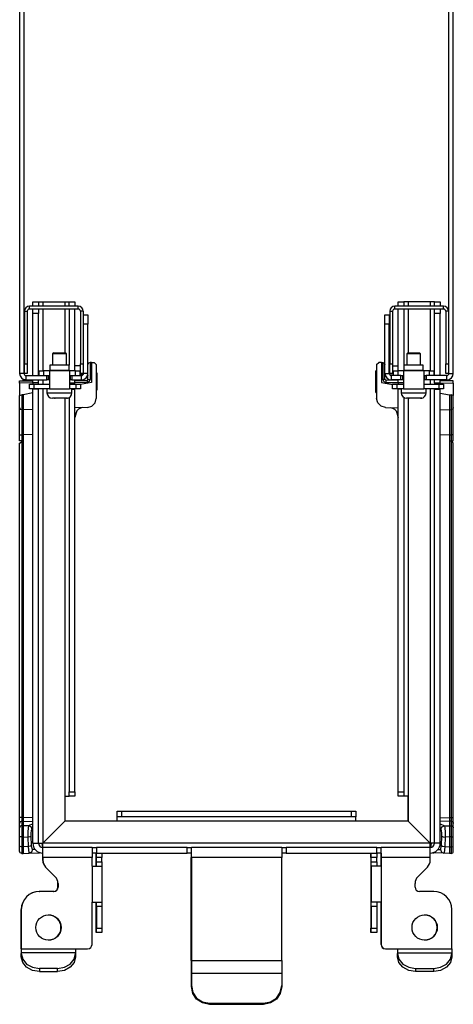
# Model space of a CAD drawing. Extents: x 9 to 73, y 6 to 131.
# Drawn here: x 9 to 15, y 104 to 117 of the extents above; entities that cross this region are included whole.
import ezdxf

# ---------------------------------------------------------------- set-up
doc = ezdxf.new("R2010")
doc.units = 0
doc.header["$MEASUREMENT"] = 0
doc.layers.add('PACKAGE1', color=7, linetype='CONTINUOUS')

msp = doc.modelspace()

# ---------------------------------------------------------------- linework, layer by layer
at = {"layer": 'PACKAGE1', "color": 95, "linetype": 'CONTINUOUS'}
for p, q in [((9.227, 122.546), (9.227, 112.526)), ((9.287, 122.546), (9.287, 112.526)), ((15.167, 112.526), (15.167, 122.546)), ((15.227, 112.526), (15.227, 122.546)), ((9.408, 113.516), (9.409, 113.516)), ((9.408, 113.456), (9.408, 113.516)), ((9.409, 113.516), (9.488, 113.516)), ((9.409, 113.516), (9.409, 113.516)), ((9.409, 113.498), (9.409, 113.516)), ((9.488, 113.516), (9.488, 113.498)), ((9.488, 113.516), (9.506, 113.516)), ((9.506, 113.516), (9.548, 113.516)), ((9.548, 113.516), (9.548, 113.456)), ((9.548, 113.516), (9.852, 113.516)), ((9.852, 113.516), (9.852, 113.456)), ((9.852, 113.516), (9.894, 113.516)), ((9.894, 113.516), (9.912, 113.516)), ((9.912, 113.498), (9.912, 113.516)), ((9.912, 113.516), (9.99, 113.516)), ((9.99, 113.516), (9.99, 113.498)), ((14.464, 113.456), (14.464, 113.516)), ((14.465, 113.516), (14.464, 113.516)), ((14.465, 113.516), (14.544, 113.516)), ((14.465, 113.498), (14.465, 113.516)), ((14.465, 113.516), (14.465, 113.516)), ((14.544, 113.516), (14.544, 113.498)), ((14.562, 113.516), (14.544, 113.516)), ((14.604, 113.516), (14.562, 113.516)), ((14.908, 113.516), (14.604, 113.516)), ((14.604, 113.516), (14.604, 113.456)), ((14.908, 113.516), (14.908, 113.456)), ((14.95, 113.516), (14.908, 113.516)), ((14.968, 113.516), (14.95, 113.516)), ((14.968, 113.498), (14.968, 113.516)), ((14.968, 113.516), (15.046, 113.516)), ((15.046, 113.516), (15.046, 113.498)), ((9.292, 113.386), (9.332, 113.386)), ((9.292, 113.386), (9.292, 112.656)), ((9.332, 113.386), (9.332, 112.656)), ((9.362, 113.416), (9.362, 113.456)), ((10.037, 113.456), (9.362, 113.456)), ((10.037, 113.416), (9.362, 113.416)), ((9.408, 112.496), (9.408, 113.416)), ((9.409, 113.456), (9.409, 113.498)), ((9.409, 113.398), (9.409, 113.416)), ((9.409, 113.356), (9.409, 113.398)), ((9.488, 113.498), (9.488, 113.456)), ((9.488, 113.416), (9.488, 113.398)), ((9.488, 113.398), (9.488, 113.356)), ((9.548, 113.416), (9.548, 112.56)), ((9.852, 113.416), (9.852, 112.812)), ((9.912, 113.456), (9.912, 113.498)), ((9.912, 113.416), (9.912, 112.64)), ((9.99, 113.498), (9.99, 113.456)), ((9.99, 112.56), (9.99, 113.416)), ((10.037, 113.416), (10.037, 113.456)), ((10.107, 113.386), (10.067, 113.386)), ((10.067, 113.386), (10.067, 112.656)), ((10.107, 113.386), (10.107, 112.656)), ((14.347, 113.386), (14.387, 113.386)), ((14.347, 113.386), (14.347, 112.656)), ((14.387, 113.386), (14.387, 112.656)), ((14.417, 113.416), (14.417, 113.456)), ((15.092, 113.456), (14.417, 113.456)), ((15.092, 113.416), (14.417, 113.416)), ((14.464, 112.631), (14.464, 113.416)), ((14.465, 113.456), (14.465, 113.498)), ((14.465, 112.56), (14.465, 113.416)), ((14.544, 113.498), (14.544, 113.456)), ((14.544, 113.416), (14.544, 112.64)), ((14.604, 113.416), (14.604, 112.812)), ((14.908, 113.416), (14.908, 112.56)), ((14.968, 113.456), (14.968, 113.498)), ((14.968, 113.398), (14.968, 113.416)), ((14.968, 113.356), (14.968, 113.398)), ((15.046, 113.498), (15.046, 113.456)), ((15.046, 113.416), (15.046, 113.398)), ((15.046, 113.398), (15.046, 113.356)), ((15.092, 113.416), (15.092, 113.456)), ((15.162, 113.386), (15.122, 113.386)), ((15.122, 113.386), (15.122, 112.656)), ((15.162, 113.386), (15.162, 112.656)), ((9.488, 113.356), (9.409, 113.356)), ((9.409, 112.496), (9.409, 113.356)), ((9.488, 112.496), (9.488, 113.356)), ((10.112, 113.336), (10.172, 113.336)), ((10.112, 113.318), (10.112, 113.336)), ((10.112, 113.271), (10.112, 113.318)), ((10.112, 113.206), (10.112, 113.271)), ((10.172, 113.336), (10.172, 113.318)), ((10.172, 113.318), (10.172, 113.271)), ((10.172, 113.271), (10.172, 113.206)), ((14.282, 113.318), (14.282, 113.336)), ((14.282, 113.336), (14.342, 113.336)), ((14.282, 113.271), (14.282, 113.318)), ((14.282, 113.206), (14.282, 113.271)), ((14.342, 113.336), (14.342, 113.318)), ((14.342, 113.318), (14.342, 113.271)), ((14.342, 113.271), (14.342, 113.206)), ((15.046, 113.356), (14.968, 113.356)), ((14.968, 112.496), (14.968, 113.356)), ((15.046, 112.496), (15.046, 113.356)), ((10.172, 113.206), (10.112, 113.206)), ((10.112, 112.526), (10.112, 113.206)), ((10.172, 112.526), (10.172, 113.206)), ((14.282, 112.526), (14.282, 113.206)), ((14.342, 113.206), (14.282, 113.206)), ((14.342, 112.526), (14.342, 113.206)), ((9.292, 112.591), (9.292, 112.656)), ((9.292, 112.656), (9.332, 112.656)), ((9.292, 112.543), (9.292, 112.591)), ((9.332, 112.656), (9.332, 112.591)), ((9.332, 112.591), (9.332, 112.543)), ((9.498, 112.56), (9.516, 112.56)), ((9.498, 112.496), (9.498, 112.56)), ((9.516, 112.56), (9.558, 112.56)), ((9.638, 112.56), (9.558, 112.56)), ((9.558, 112.56), (9.558, 112.496)), ((9.638, 112.56), (9.638, 112.543)), ((9.918, 112.56), (9.638, 112.56)), ((9.644, 112.64), (9.644, 112.57)), ((9.662, 112.64), (9.644, 112.64)), ((9.644, 112.57), (9.662, 112.57)), ((9.711, 112.64), (9.662, 112.64)), ((9.662, 112.57), (9.711, 112.57)), ((9.778, 112.64), (9.711, 112.64)), ((9.711, 112.57), (9.778, 112.57)), ((9.845, 112.64), (9.778, 112.64)), ((9.778, 112.57), (9.845, 112.57)), ((9.894, 112.64), (9.845, 112.64)), ((9.845, 112.57), (9.894, 112.57)), ((9.912, 112.64), (9.894, 112.64)), ((9.894, 112.57), (9.912, 112.57)), ((9.912, 112.57), (9.912, 112.64)), ((9.998, 112.56), (9.918, 112.56)), ((9.918, 112.56), (9.918, 112.543)), ((10.067, 112.632), (9.99, 112.631)), ((9.998, 112.56), (10.04, 112.56)), ((9.998, 112.496), (9.998, 112.56)), ((10.04, 112.56), (10.058, 112.56)), ((10.058, 112.56), (10.058, 112.496)), ((10.067, 112.591), (10.067, 112.656)), ((10.067, 112.656), (10.107, 112.656)), ((10.067, 112.543), (10.067, 112.591)), ((10.107, 112.656), (10.107, 112.591)), ((10.112, 112.632), (10.107, 112.632)), ((10.107, 112.591), (10.107, 112.543)), ((10.181, 112.669), (10.172, 112.648)), ((10.172, 112.44), (10.172, 112.648)), ((10.202, 112.678), (10.181, 112.669)), ((10.222, 112.678), (10.202, 112.678)), ((10.202, 112.678), (10.202, 112.44)), ((10.222, 112.678), (10.222, 112.401)), ((10.222, 112.678), (10.259, 112.677)), ((10.287, 112.647), (10.259, 112.677)), ((10.287, 112.647), (10.287, 112.179)), ((14.347, 112.591), (14.347, 112.656)), ((14.347, 112.656), (14.387, 112.656)), ((14.347, 112.543), (14.347, 112.591)), ((14.387, 112.656), (14.387, 112.591)), ((14.387, 112.591), (14.387, 112.543)), ((14.398, 112.496), (14.398, 112.56)), ((14.398, 112.56), (14.416, 112.56)), ((14.416, 112.56), (14.458, 112.56)), ((14.538, 112.56), (14.458, 112.56)), ((14.458, 112.56), (14.458, 112.496)), ((14.818, 112.56), (14.538, 112.56)), ((14.538, 112.56), (14.538, 112.543)), ((14.562, 112.64), (14.544, 112.64)), ((14.544, 112.64), (14.544, 112.57)), ((14.544, 112.57), (14.562, 112.57)), ((14.611, 112.64), (14.562, 112.64)), ((14.562, 112.57), (14.611, 112.57)), ((14.678, 112.64), (14.611, 112.64)), ((14.611, 112.57), (14.678, 112.57)), ((14.745, 112.64), (14.678, 112.64)), ((14.678, 112.57), (14.745, 112.57)), ((14.794, 112.64), (14.745, 112.64)), ((14.745, 112.57), (14.794, 112.57)), ((14.812, 112.64), (14.794, 112.64)), ((14.794, 112.57), (14.812, 112.57)), ((14.812, 112.57), (14.812, 112.64)), ((14.898, 112.56), (14.818, 112.56)), ((14.818, 112.56), (14.818, 112.543)), ((14.898, 112.56), (14.94, 112.56)), ((14.898, 112.496), (14.898, 112.56)), ((14.94, 112.56), (14.958, 112.56)), ((14.958, 112.56), (14.958, 112.496)), ((15.122, 112.591), (15.122, 112.656)), ((15.122, 112.656), (15.162, 112.656)), ((15.122, 112.543), (15.122, 112.591)), ((15.162, 112.656), (15.162, 112.591)), ((15.162, 112.591), (15.162, 112.543)), ((9.287, 112.526), (9.227, 112.526)), ((9.227, 112.422), (9.409, 112.423)), ((9.227, 112.413), (9.227, 112.422)), ((9.275, 112.422), (9.277, 112.436)), ((9.317, 112.436), (9.277, 112.436)), ((9.292, 112.526), (9.292, 112.543)), ((9.332, 112.526), (9.292, 112.526)), ((9.317, 112.436), (9.317, 112.496)), ((9.317, 112.496), (9.601, 112.496)), ((9.317, 112.436), (9.601, 112.436)), ((9.332, 112.543), (9.332, 112.526)), ((9.409, 112.396), (9.409, 112.436)), ((9.488, 112.396), (9.488, 112.436)), ((9.548, 112.436), (9.548, 112.376)), ((9.601, 112.496), (9.616, 112.496)), ((9.601, 112.436), (9.601, 112.496)), ((9.616, 112.436), (9.601, 112.436)), ((9.616, 112.496), (9.621, 112.496)), ((9.621, 112.436), (9.616, 112.436)), ((9.621, 112.496), (9.621, 112.436)), ((9.621, 112.496), (9.626, 112.496)), ((9.626, 112.436), (9.621, 112.436)), ((9.626, 112.496), (9.638, 112.496)), ((9.638, 112.436), (9.626, 112.436)), ((9.638, 112.543), (9.638, 112.498)), ((9.638, 112.498), (9.638, 112.436)), ((9.638, 112.436), (9.638, 112.374)), ((9.918, 112.543), (9.918, 112.498)), ((9.918, 112.498), (9.918, 112.436)), ((9.918, 112.496), (9.928, 112.496)), ((9.928, 112.436), (9.918, 112.436)), ((9.918, 112.436), (9.918, 112.374)), ((9.928, 112.496), (9.931, 112.496)), ((9.931, 112.436), (9.928, 112.436)), ((9.931, 112.496), (9.937, 112.496)), ((9.931, 112.436), (9.931, 112.496)), ((9.937, 112.436), (9.931, 112.436)), ((9.937, 112.496), (9.951, 112.496)), ((9.951, 112.436), (9.937, 112.436)), ((9.951, 112.496), (10.082, 112.496)), ((9.951, 112.496), (9.951, 112.436)), ((9.951, 112.436), (10.082, 112.436)), ((9.99, 112.396), (9.99, 112.436)), ((9.99, 112.428), (10.163, 112.43)), ((10.105, 112.506), (10.058, 112.506)), ((10.067, 112.526), (10.067, 112.543)), ((10.107, 112.526), (10.067, 112.526)), ((10.082, 112.436), (10.082, 112.496)), ((10.107, 112.543), (10.107, 112.526)), ((10.172, 112.526), (10.112, 112.526)), ((10.163, 112.43), (10.162, 112.421)), ((10.162, 112.421), (10.162, 112.4)), ((10.163, 112.43), (10.172, 112.44)), ((10.169, 112.503), (10.172, 112.495)), ((10.172, 112.44), (10.181, 112.44)), ((10.181, 112.44), (10.202, 112.44)), ((10.202, 112.44), (10.19, 112.412)), ((10.297, 112.533), (10.287, 112.533)), ((10.297, 112.533), (10.297, 112.362)), ((14.282, 112.526), (14.342, 112.526)), ((14.347, 112.526), (14.347, 112.543)), ((14.387, 112.526), (14.347, 112.526)), ((14.372, 112.436), (14.372, 112.496)), ((14.503, 112.496), (14.372, 112.496)), ((14.503, 112.436), (14.372, 112.436)), ((14.387, 112.543), (14.387, 112.526)), ((14.465, 112.396), (14.465, 112.436)), ((14.503, 112.496), (14.518, 112.496)), ((14.503, 112.436), (14.503, 112.496)), ((14.518, 112.436), (14.503, 112.436)), ((14.518, 112.496), (14.523, 112.496)), ((14.523, 112.436), (14.518, 112.436)), ((14.523, 112.496), (14.523, 112.436)), ((14.523, 112.496), (14.528, 112.496)), ((14.528, 112.436), (14.523, 112.436)), ((14.528, 112.496), (14.538, 112.496)), ((14.538, 112.436), (14.528, 112.436)), ((14.538, 112.543), (14.538, 112.498)), ((14.538, 112.498), (14.538, 112.436)), ((14.538, 112.436), (14.538, 112.374)), ((14.818, 112.543), (14.818, 112.498)), ((14.818, 112.498), (14.818, 112.436)), ((14.818, 112.496), (14.829, 112.496)), ((14.829, 112.436), (14.818, 112.436)), ((14.818, 112.436), (14.818, 112.374)), ((14.829, 112.496), (14.833, 112.496)), ((14.833, 112.436), (14.829, 112.436)), ((14.833, 112.436), (14.833, 112.496)), ((14.833, 112.496), (14.839, 112.496)), ((14.839, 112.436), (14.833, 112.436)), ((14.839, 112.496), (14.853, 112.496)), ((14.853, 112.436), (14.839, 112.436)), ((14.853, 112.496), (14.853, 112.436)), ((15.137, 112.496), (14.853, 112.496)), ((15.137, 112.436), (14.853, 112.436)), ((14.908, 112.436), (14.908, 112.376)), ((14.968, 112.396), (14.968, 112.436)), ((15.046, 112.396), (15.046, 112.436)), ((15.122, 112.526), (15.122, 112.543)), ((15.162, 112.526), (15.122, 112.526)), ((15.137, 112.436), (15.137, 112.496)), ((15.162, 112.543), (15.162, 112.526)), ((15.167, 112.526), (15.227, 112.526)), ((9.227, 112.392), (9.227, 112.413)), ((9.409, 112.393), (9.227, 112.392)), ((9.227, 112.392), (9.227, 112.222)), ((9.363, 112.312), (9.363, 112.376)), ((9.363, 112.376), (9.381, 112.376)), ((9.381, 112.312), (9.363, 112.312)), ((9.381, 112.376), (9.423, 112.376)), ((9.423, 112.312), (9.381, 112.312)), ((9.409, 112.396), (9.409, 112.376)), ((9.488, 112.396), (9.409, 112.396)), ((9.409, 112.312), (9.409, 112.306)), ((9.488, 112.306), (9.409, 112.306)), ((9.409, 106.026), (9.409, 112.306)), ((9.423, 112.376), (9.423, 112.312)), ((9.423, 112.376), (9.638, 112.376)), ((9.638, 112.312), (9.423, 112.312)), ((9.488, 112.376), (9.488, 112.396)), ((9.488, 112.306), (9.488, 112.312)), ((9.488, 106.026), (9.488, 112.306)), ((9.548, 112.312), (9.548, 106.026)), ((9.638, 112.374), (9.638, 112.328)), ((9.638, 112.328), (9.638, 112.312)), ((9.638, 112.312), (9.918, 112.312)), ((9.918, 112.396), (9.99, 112.396)), ((9.918, 112.376), (10.008, 112.376)), ((9.918, 112.374), (9.918, 112.328)), ((9.918, 112.328), (9.918, 112.312)), ((10.008, 112.312), (9.918, 112.312)), ((9.951, 112.306), (9.99, 112.306)), ((10.162, 112.4), (9.99, 112.398)), ((9.99, 112.376), (9.99, 112.396)), ((9.99, 112.306), (9.99, 112.312)), ((9.99, 106.736), (9.99, 112.306)), ((10.008, 112.376), (10.05, 112.376)), ((10.008, 112.312), (10.008, 112.376)), ((10.05, 112.312), (10.008, 112.312)), ((10.05, 112.376), (10.068, 112.376)), ((10.068, 112.312), (10.05, 112.312)), ((10.222, 112.401), (10.068, 112.374)), ((10.068, 112.376), (10.068, 112.312)), ((10.19, 112.412), (10.162, 112.4)), ((10.297, 112.362), (10.287, 112.362)), ((10.297, 112.294), (10.287, 112.294)), ((10.297, 112.362), (10.297, 112.294)), ((14.388, 112.312), (14.388, 112.376)), ((14.388, 112.376), (14.406, 112.376)), ((14.406, 112.312), (14.388, 112.312)), ((14.406, 112.376), (14.448, 112.376)), ((14.448, 112.312), (14.406, 112.312)), ((14.448, 112.376), (14.538, 112.376)), ((14.448, 112.376), (14.448, 112.312)), ((14.538, 112.312), (14.448, 112.312)), ((14.538, 112.396), (14.465, 112.396)), ((14.465, 112.396), (14.465, 112.376)), ((14.465, 112.312), (14.465, 112.306)), ((14.465, 106.736), (14.465, 112.306)), ((14.505, 112.306), (14.465, 112.306)), ((14.538, 112.374), (14.538, 112.328)), ((14.538, 112.328), (14.538, 112.312)), ((14.538, 112.312), (14.818, 112.312)), ((14.818, 112.376), (15.033, 112.376)), ((14.818, 112.374), (14.818, 112.328)), ((14.818, 112.328), (14.818, 112.312)), ((15.033, 112.312), (14.818, 112.312)), ((14.908, 112.312), (14.908, 106.026)), ((14.968, 112.396), (14.968, 112.376)), ((14.968, 112.396), (15.046, 112.396)), ((14.968, 112.312), (14.968, 112.306)), ((14.968, 106.026), (14.968, 112.306)), ((14.968, 112.306), (15.046, 112.306)), ((15.033, 112.376), (15.075, 112.376)), ((15.033, 112.312), (15.033, 112.376)), ((15.075, 112.312), (15.033, 112.312)), ((15.046, 112.376), (15.046, 112.396)), ((15.046, 112.306), (15.046, 112.312)), ((15.046, 106.026), (15.046, 112.306)), ((15.075, 112.376), (15.093, 112.376)), ((15.093, 112.312), (15.075, 112.312)), ((15.093, 112.376), (15.093, 112.312)), ((9.227, 112.222), (9.256, 112.227)), ((9.227, 112.054), (9.227, 112.222)), ((9.277, 112.231), (9.256, 112.227)), ((9.256, 112.227), (9.256, 112.024)), ((9.409, 112.255), (9.277, 112.231)), ((9.277, 112.231), (9.277, 112.023)), ((9.852, 112.182), (9.852, 106.676)), ((9.912, 112.191), (9.912, 106.736)), ((10.271, 112.118), (10.287, 112.179)), ((14.544, 112.191), (14.544, 106.736)), ((14.604, 112.182), (14.604, 106.676)), ((9.227, 112.054), (9.236, 112.033)), ((9.227, 112.045), (9.227, 112.054)), ((9.227, 111.996), (9.227, 112.045)), ((9.236, 112.033), (9.256, 112.024)), ((9.256, 112.024), (9.257, 112.024)), ((9.257, 112.024), (9.257, 112.015)), ((9.277, 112.023), (9.257, 112.024)), ((9.257, 112.015), (9.257, 111.971)), ((9.409, 112.028), (9.277, 112.023)), ((9.277, 112.023), (9.277, 112.016)), ((9.277, 112.016), (9.277, 111.995)), ((10.167, 112.055), (9.99, 112.048)), ((10.041, 112.031), (10.02, 112.007)), ((10.069, 112.046), (10.041, 112.031)), ((10.1, 112.052), (10.069, 112.046)), ((10.167, 112.055), (10.227, 112.073)), ((10.227, 112.073), (10.271, 112.118)), ((9.227, 111.912), (9.227, 111.996)), ((9.227, 111.8), (9.227, 111.912)), ((9.257, 111.971), (9.257, 111.893)), ((9.257, 111.893), (9.257, 111.79)), ((9.277, 111.995), (9.277, 111.921)), ((9.277, 111.921), (9.277, 111.811)), ((10.007, 111.978), (9.99, 111.917)), ((9.998, 111.97), (9.992, 111.964)), ((10.007, 111.978), (9.998, 111.97)), ((10.02, 112.007), (10.007, 111.978)), ((14.464, 106.676), (14.464, 111.917)), ((9.227, 111.674), (9.227, 111.8)), ((9.257, 111.79), (9.257, 111.7)), ((9.277, 111.811), (9.277, 111.745)), ((9.277, 111.745), (9.277, 111.674)), ((9.227, 111.593), (9.227, 111.674)), ((9.227, 111.674), (9.236, 111.674)), ((9.236, 111.674), (9.257, 111.674)), ((9.257, 111.7), (9.257, 111.674)), ((9.257, 111.674), (9.257, 111.592)), ((9.277, 111.674), (9.257, 111.674)), ((9.409, 111.678), (9.277, 111.674)), ((9.277, 111.674), (9.277, 106.378)), ((9.236, 111.593), (9.227, 111.593)), ((9.227, 111.558), (9.236, 111.566)), ((9.227, 106.378), (9.227, 111.558)), ((9.257, 111.592), (9.236, 111.593)), ((9.236, 111.566), (9.257, 111.583)), ((9.267, 111.592), (9.257, 111.592)), ((9.257, 111.583), (9.267, 111.592)), ((9.257, 111.583), (9.257, 106.378)), ((9.912, 106.736), (9.99, 106.736)), ((9.912, 106.693), (9.912, 106.736)), ((9.99, 106.736), (9.99, 106.693)), ((14.465, 106.693), (14.465, 106.736)), ((14.465, 106.736), (14.544, 106.736)), ((14.544, 106.736), (14.544, 106.693)), ((9.852, 106.676), (9.894, 106.676)), ((9.852, 106.676), (9.852, 106.33)), ((9.894, 106.676), (9.912, 106.676)), ((9.912, 106.676), (9.912, 106.693)), ((9.99, 106.676), (9.912, 106.676)), ((9.99, 106.693), (9.99, 106.676)), ((14.465, 106.676), (14.464, 106.676)), ((14.465, 106.676), (14.465, 106.693)), ((14.544, 106.676), (14.465, 106.676)), ((14.465, 106.676), (14.465, 106.676)), ((14.544, 106.693), (14.544, 106.676)), ((14.562, 106.676), (14.544, 106.676)), ((14.604, 106.676), (14.562, 106.676)), ((14.603, 106.33), (14.603, 106.676)), ((14.604, 106.676), (14.604, 106.33)), ((10.577, 106.468), (10.576, 106.468)), ((10.576, 106.45), (10.576, 106.468)), ((10.576, 106.399), (10.576, 106.45)), ((10.577, 106.39), (10.577, 106.468)), ((10.577, 106.468), (10.595, 106.468)), ((10.595, 106.468), (10.637, 106.468)), ((10.637, 106.468), (13.819, 106.468)), ((10.637, 106.468), (10.637, 106.39)), ((13.819, 106.39), (13.819, 106.468)), ((13.819, 106.468), (13.861, 106.468)), ((13.861, 106.468), (13.879, 106.468)), ((13.879, 106.468), (13.879, 106.39)), ((9.227, 106.351), (9.227, 106.378)), ((9.23, 106.378), (9.227, 106.378)), ((9.227, 106.328), (9.227, 106.351)), ((9.227, 106.31), (9.227, 106.328)), ((9.227, 106.305), (9.227, 106.31)), ((9.23, 106.309), (9.227, 106.298)), ((9.227, 106.298), (9.227, 106.305)), ((9.227, 106.236), (9.227, 106.298)), ((9.236, 106.378), (9.23, 106.378)), ((9.236, 106.319), (9.23, 106.309)), ((9.246, 106.378), (9.236, 106.378)), ((9.246, 106.325), (9.236, 106.319)), ((9.257, 106.378), (9.246, 106.378)), ((9.257, 106.328), (9.246, 106.325)), ((9.257, 106.378), (9.257, 106.361)), ((9.277, 106.378), (9.257, 106.378)), ((9.257, 106.361), (9.257, 106.346)), ((9.257, 106.346), (9.257, 106.335)), ((9.257, 106.335), (9.257, 106.329)), ((9.257, 106.329), (9.257, 106.328)), ((9.257, 106.328), (9.257, 106.266)), ((9.257, 106.328), (9.277, 106.328)), ((9.277, 106.378), (9.277, 106.36)), ((9.409, 106.373), (9.277, 106.378)), ((9.277, 106.36), (9.277, 106.344)), ((9.277, 106.344), (9.277, 106.333)), ((9.277, 106.333), (9.277, 106.328)), ((9.277, 106.328), (9.277, 106.266)), ((9.277, 106.328), (9.409, 106.324)), ((9.409, 106.291), (9.351, 106.264)), ((9.548, 106.026), (9.852, 106.33)), ((10.577, 106.33), (9.852, 106.33)), ((10.576, 106.33), (10.576, 106.399)), ((10.577, 106.372), (10.577, 106.39)), ((10.595, 106.39), (10.577, 106.39)), ((10.577, 106.33), (10.577, 106.372)), ((13.879, 106.33), (10.577, 106.33)), ((10.637, 106.39), (10.595, 106.39)), ((13.819, 106.39), (10.637, 106.39)), ((13.861, 106.39), (13.819, 106.39)), ((13.879, 106.39), (13.861, 106.39)), ((13.879, 106.372), (13.879, 106.39)), ((13.879, 106.33), (13.879, 106.372)), ((14.604, 106.33), (13.879, 106.33)), ((14.908, 106.026), (14.604, 106.33)), ((14.908, 106.026), (14.604, 106.33)), ((9.23, 106.247), (9.227, 106.236)), ((9.227, 106.235), (9.227, 106.236)), ((9.227, 106.226), (9.227, 106.235)), ((9.227, 106.206), (9.227, 106.226)), ((9.227, 106.18), (9.227, 106.206)), ((9.227, 106.149), (9.227, 106.18)), ((9.236, 106.257), (9.23, 106.247)), ((9.246, 106.264), (9.236, 106.257)), ((9.257, 106.266), (9.246, 106.264)), ((9.257, 106.266), (9.257, 106.265)), ((9.277, 106.266), (9.257, 106.266)), ((9.257, 106.265), (9.257, 106.252)), ((9.257, 106.252), (9.257, 106.227)), ((9.257, 106.227), (9.257, 106.192)), ((9.257, 106.192), (9.257, 106.151)), ((9.257, 106.151), (9.257, 106.11)), ((9.351, 106.264), (9.277, 106.266)), ((9.277, 106.266), (9.277, 106.261)), ((9.277, 106.261), (9.277, 106.249)), ((9.277, 106.249), (9.277, 106.233)), ((9.277, 106.233), (9.277, 106.214)), ((9.277, 106.214), (9.277, 106.19)), ((9.277, 106.19), (9.277, 106.164)), ((9.277, 106.164), (9.277, 106.137)), ((9.34, 106.179), (9.339, 106.108)), ((9.345, 106.238), (9.34, 106.179)), ((9.351, 106.264), (9.345, 106.238)), ((9.384, 106.249), (9.351, 106.264)), ((9.398, 106.214), (9.384, 106.249)), ((9.387, 106.164), (9.391, 106.199)), ((9.387, 106.121), (9.387, 106.164)), ((9.391, 106.199), (9.398, 106.214)), ((9.398, 106.214), (9.409, 106.219)), ((9.227, 106.117), (9.227, 106.149)), ((9.227, 106.149), (9.227, 106.149)), ((9.227, 105.982), (9.227, 106.117)), ((9.23, 106.114), (9.227, 106.117)), ((9.236, 106.112), (9.23, 106.114)), ((9.246, 106.11), (9.236, 106.112)), ((9.257, 106.11), (9.246, 106.11)), ((9.257, 106.11), (9.257, 105.975)), ((9.257, 106.11), (9.277, 106.11)), ((9.277, 106.137), (9.277, 106.11)), ((9.277, 106.11), (9.277, 105.975)), ((9.277, 106.11), (9.339, 106.108)), ((9.37, 106.112), (9.339, 106.108)), ((9.339, 106.108), (9.345, 105.977)), ((9.387, 106.121), (9.37, 106.112)), ((9.393, 105.99), (9.387, 106.121)), ((9.409, 106.026), (9.488, 106.026)), ((9.488, 106.026), (9.506, 106.026)), ((9.506, 106.026), (9.548, 106.026)), ((9.534, 106.026), (9.537, 105.993)), ((9.548, 105.983), (9.548, 106.026)), ((14.908, 106.026), (9.548, 106.026)), ((14.908, 105.983), (14.908, 106.026)), ((14.95, 106.026), (14.908, 106.026)), ((14.968, 106.026), (14.95, 106.026)), ((15.046, 106.026), (14.968, 106.026)), ((9.23, 105.98), (9.227, 105.982)), ((9.227, 105.957), (9.227, 105.982)), ((9.227, 105.933), (9.227, 105.957)), ((9.227, 105.918), (9.227, 105.933)), ((9.227, 105.912), (9.227, 105.918)), ((9.23, 105.901), (9.227, 105.912)), ((9.236, 105.977), (9.23, 105.98)), ((9.236, 105.891), (9.23, 105.901)), ((9.246, 105.975), (9.236, 105.977)), ((9.246, 105.885), (9.236, 105.891)), ((9.257, 105.975), (9.246, 105.975)), ((9.257, 105.882), (9.246, 105.885)), ((9.257, 105.975), (9.257, 105.941)), ((9.277, 105.975), (9.257, 105.975)), ((9.257, 105.941), (9.257, 105.91)), ((9.257, 105.91), (9.257, 105.889)), ((9.257, 105.889), (9.257, 105.883)), ((9.257, 105.883), (9.257, 105.882)), ((9.257, 105.882), (9.277, 105.882)), ((9.345, 105.977), (9.277, 105.975)), ((9.277, 105.975), (9.277, 105.937)), ((9.277, 105.937), (9.277, 105.908)), ((9.277, 105.908), (9.277, 105.889)), ((9.277, 105.889), (9.277, 105.882)), ((9.277, 105.882), (9.358, 105.885)), ((9.377, 105.982), (9.345, 105.977)), ((9.345, 105.977), (9.348, 105.929)), ((9.348, 105.929), (9.353, 105.896)), ((9.353, 105.896), (9.358, 105.885)), ((9.392, 105.9), (9.358, 105.885)), ((9.358, 105.885), (9.498, 105.89)), ((9.393, 105.99), (9.377, 105.982)), ((9.406, 105.935), (9.392, 105.9)), ((9.398, 105.95), (9.393, 105.99)), ((9.406, 105.935), (9.398, 105.95)), ((9.442, 105.936), (9.406, 105.935)), ((9.504, 105.89), (9.498, 105.89)), ((9.498, 105.89), (9.501, 105.89)), ((9.507, 105.89), (9.501, 105.89)), ((9.511, 105.892), (9.504, 105.89)), ((9.513, 105.892), (9.507, 105.89)), ((9.537, 105.993), (9.541, 105.968)), ((9.547, 105.87), (9.547, 105.887)), ((9.548, 105.887), (9.547, 105.887)), ((9.548, 105.966), (9.548, 105.983)), ((10.228, 105.966), (9.548, 105.966)), ((9.548, 105.947), (9.548, 105.966)), ((9.548, 105.896), (9.548, 105.947)), ((9.548, 105.827), (9.548, 105.896)), ((10.228, 105.966), (10.228, 105.947)), ((10.228, 105.966), (10.246, 105.966)), ((10.228, 105.947), (10.228, 105.896)), ((10.228, 105.896), (10.228, 105.827)), ((10.246, 105.887), (10.228, 105.887)), ((10.246, 105.966), (10.288, 105.966)), ((10.288, 105.887), (10.246, 105.887)), ((10.287, 105.869), (10.287, 105.886)), ((10.287, 105.886), (10.288, 105.886)), ((10.288, 105.966), (10.288, 105.887)), ((11.543, 105.966), (10.288, 105.966)), ((10.288, 105.887), (11.543, 105.887)), ((10.288, 105.869), (10.288, 105.886)), ((10.288, 105.886), (10.366, 105.886)), ((10.366, 105.886), (10.366, 105.869)), ((11.543, 105.887), (11.543, 105.966)), ((11.543, 105.966), (11.585, 105.966)), ((11.585, 105.887), (11.543, 105.887)), ((11.585, 105.966), (11.603, 105.966)), ((11.603, 105.887), (11.585, 105.887)), ((11.602, 105.887), (11.602, 105.87)), ((12.853, 105.966), (11.603, 105.966)), ((11.603, 105.947), (11.603, 105.966)), ((11.603, 105.896), (11.603, 105.947)), ((11.603, 105.827), (11.603, 105.896)), ((12.853, 105.966), (12.871, 105.966)), ((12.853, 105.966), (12.853, 105.947)), ((12.853, 105.947), (12.853, 105.896)), ((12.853, 105.896), (12.853, 105.827)), ((12.871, 105.887), (12.853, 105.887)), ((12.871, 105.966), (12.913, 105.966)), ((12.913, 105.887), (12.871, 105.887)), ((14.168, 105.966), (12.913, 105.966)), ((12.913, 105.966), (12.913, 105.887)), ((12.913, 105.887), (14.168, 105.887)), ((14.088, 105.869), (14.088, 105.886)), ((14.088, 105.886), (14.089, 105.886)), ((14.089, 105.886), (14.168, 105.886)), ((14.089, 105.869), (14.089, 105.886)), ((14.168, 105.887), (14.168, 105.966)), ((14.168, 105.966), (14.21, 105.966)), ((14.21, 105.887), (14.168, 105.887)), ((14.168, 105.886), (14.168, 105.869)), ((14.21, 105.966), (14.228, 105.966)), ((14.228, 105.887), (14.21, 105.887)), ((14.227, 105.887), (14.227, 105.87)), ((14.908, 105.966), (14.228, 105.966)), ((14.228, 105.947), (14.228, 105.966)), ((14.228, 105.896), (14.228, 105.947)), ((14.228, 105.827), (14.228, 105.896)), ((14.908, 105.966), (14.908, 105.983)), ((14.908, 105.947), (14.908, 105.966)), ((14.908, 105.896), (14.908, 105.947)), ((14.908, 105.827), (14.908, 105.896)), ((9.547, 105.827), (9.547, 105.87)), ((9.547, 105.827), (9.548, 105.827)), ((9.547, 105.786), (9.547, 105.827)), ((10.228, 105.827), (9.548, 105.827)), ((9.548, 105.827), (9.548, 105.786)), ((10.228, 105.708), (10.228, 105.827)), ((10.287, 105.826), (10.287, 105.869)), ((10.288, 105.826), (10.287, 105.826)), ((10.287, 105.708), (10.287, 105.826)), ((10.288, 105.826), (10.288, 105.869)), ((10.288, 105.768), (10.288, 105.826)), ((10.366, 105.826), (10.288, 105.826)), ((10.288, 105.768), (10.366, 105.768)), ((10.288, 105.726), (10.288, 105.768)), ((10.366, 105.869), (10.366, 105.826)), ((10.366, 105.768), (10.366, 105.826)), ((10.366, 105.768), (10.366, 105.726)), ((11.602, 105.87), (11.602, 105.827)), ((11.602, 104.4), (11.602, 105.827)), ((11.602, 105.827), (11.603, 105.827)), ((12.853, 105.827), (11.603, 105.827)), ((11.603, 105.827), (11.603, 104.4)), ((12.853, 104.4), (12.853, 105.827)), ((14.088, 105.826), (14.088, 105.869)), ((14.089, 105.826), (14.088, 105.826)), ((14.088, 105.826), (14.088, 104.847)), ((14.089, 105.826), (14.089, 105.869)), ((14.089, 105.768), (14.089, 105.826)), ((14.168, 105.826), (14.089, 105.826)), ((14.089, 105.768), (14.168, 105.768)), ((14.089, 105.726), (14.089, 105.768)), ((14.168, 105.869), (14.168, 105.826)), ((14.168, 105.768), (14.168, 105.826)), ((14.168, 105.768), (14.168, 105.726)), ((14.227, 105.87), (14.227, 105.827)), ((14.227, 105.827), (14.228, 105.827)), ((14.227, 105.708), (14.227, 105.827)), ((14.908, 105.827), (14.228, 105.827)), ((14.228, 105.827), (14.228, 105.708)), ((14.908, 105.786), (14.908, 105.827)), ((9.719, 105.56), (9.585, 105.694)), ((9.586, 105.694), (9.72, 105.56)), ((10.228, 105.708), (10.297, 105.708)), ((10.228, 105.708), (10.228, 105.208)), ((10.288, 105.708), (10.288, 105.726)), ((10.297, 105.708), (10.348, 105.708)), ((10.348, 105.708), (10.366, 105.708)), ((10.366, 105.726), (10.366, 105.708)), ((10.366, 105.708), (10.366, 105.208)), ((14.089, 105.708), (14.089, 105.726)), ((14.089, 105.708), (14.089, 105.208)), ((14.108, 105.708), (14.089, 105.708)), ((14.159, 105.708), (14.108, 105.708)), ((14.228, 105.708), (14.159, 105.708)), ((14.168, 105.726), (14.168, 105.708)), ((14.228, 105.708), (14.228, 105.208)), ((14.736, 105.56), (14.87, 105.694)), ((9.499, 105.357), (9.5, 105.357)), ((9.698, 105.357), (9.5, 105.357)), ((9.757, 105.417), (9.757, 105.468)), ((9.758, 105.468), (9.758, 105.417)), ((14.698, 105.417), (14.698, 105.468)), ((14.956, 105.357), (14.758, 105.357)), ((10.228, 105.208), (10.297, 105.208)), ((10.228, 104.622), (10.228, 105.208)), ((10.287, 104.847), (10.287, 105.208)), ((10.288, 105.191), (10.288, 105.208)), ((10.297, 105.208), (10.348, 105.208)), ((10.348, 105.208), (10.366, 105.208)), ((10.366, 105.208), (10.366, 105.191)), ((14.089, 105.191), (14.089, 105.208)), ((14.108, 105.208), (14.089, 105.208)), ((14.159, 105.208), (14.108, 105.208)), ((14.228, 105.208), (14.159, 105.208)), ((14.168, 105.208), (14.168, 105.191)), ((14.227, 104.622), (14.227, 105.208)), ((14.228, 105.208), (14.228, 104.622)), ((9.249, 104.562), (9.249, 105.107)), ((9.25, 105.107), (9.25, 104.562)), ((10.288, 105.148), (10.288, 105.191)), ((10.366, 105.148), (10.288, 105.148)), ((10.288, 105.148), (10.288, 104.847)), ((10.366, 105.191), (10.366, 105.148)), ((10.366, 105.148), (10.366, 104.847)), ((14.089, 105.148), (14.089, 105.191)), ((14.168, 105.148), (14.089, 105.148)), ((14.089, 105.148), (14.089, 104.847)), ((14.168, 105.191), (14.168, 105.148)), ((14.168, 105.148), (14.168, 104.847)), ((15.206, 104.562), (15.206, 105.107)), ((10.287, 104.805), (10.287, 104.847)), ((10.287, 104.847), (10.288, 104.847)), ((10.287, 104.787), (10.287, 104.805)), ((10.288, 104.847), (10.366, 104.847)), ((10.288, 104.805), (10.288, 104.847)), ((10.288, 104.787), (10.288, 104.805)), ((10.366, 104.847), (10.366, 104.805)), ((10.366, 104.805), (10.366, 104.787)), ((14.088, 104.805), (14.088, 104.847)), ((14.088, 104.847), (14.089, 104.847)), ((14.088, 104.787), (14.088, 104.805)), ((14.089, 104.805), (14.089, 104.847)), ((14.089, 104.847), (14.168, 104.847)), ((14.089, 104.787), (14.089, 104.805)), ((14.168, 104.847), (14.168, 104.805)), ((14.168, 104.805), (14.168, 104.787)), ((10.288, 104.787), (10.287, 104.787)), ((10.366, 104.787), (10.288, 104.787)), ((14.089, 104.787), (14.088, 104.787)), ((14.168, 104.787), (14.089, 104.787)), ((9.249, 104.562), (9.25, 104.562)), ((9.249, 104.562), (9.249, 104.509)), ((9.25, 104.562), (10, 104.562)), ((9.25, 104.562), (9.25, 104.532)), ((9.25, 104.532), (9.25, 104.505)), ((10, 104.562), (10.168, 104.562)), ((10, 104.562), (10, 104.532)), ((10, 104.532), (10, 104.505)), ((14.288, 104.562), (14.456, 104.562)), ((14.455, 104.562), (14.455, 104.509)), ((14.456, 104.562), (15.206, 104.562)), ((14.456, 104.562), (14.456, 104.532)), ((14.456, 104.532), (14.456, 104.505)), ((15.206, 104.562), (15.206, 104.532)), ((15.206, 104.532), (15.206, 104.505)), ((9.249, 104.509), (9.249, 104.46)), ((9.249, 104.46), (9.249, 104.452)), ((9.249, 104.46), (9.25, 104.46)), ((10, 104.505), (9.25, 104.505)), ((9.25, 104.505), (9.25, 104.497)), ((9.25, 104.497), (9.269, 104.418)), ((9.25, 104.452), (9.25, 104.497)), ((9.269, 104.373), (9.25, 104.452)), ((9.269, 104.418), (9.323, 104.352)), ((9.927, 104.352), (9.981, 104.418)), ((9.981, 104.418), (10, 104.497)), ((10, 104.452), (9.981, 104.373)), ((10, 104.505), (10, 104.497)), ((10, 104.497), (10, 104.452)), ((11.603, 104.4), (11.602, 104.4)), ((11.602, 104.4), (11.602, 104.306)), ((11.603, 104.4), (12.853, 104.4)), ((11.603, 104.4), (11.603, 104.313)), ((12.853, 104.4), (12.853, 104.313)), ((14.455, 104.509), (14.455, 104.46)), ((14.456, 104.46), (14.455, 104.46)), ((14.455, 104.46), (14.455, 104.452)), ((14.456, 104.505), (15.206, 104.505)), ((14.456, 104.505), (14.456, 104.497)), ((14.456, 104.452), (14.456, 104.497)), ((14.456, 104.497), (14.475, 104.418)), ((14.475, 104.373), (14.456, 104.452)), ((14.475, 104.418), (14.529, 104.352)), ((15.133, 104.352), (15.187, 104.418)), ((15.187, 104.418), (15.206, 104.497)), ((15.206, 104.452), (15.187, 104.373)), ((15.206, 104.505), (15.206, 104.497)), ((15.206, 104.497), (15.206, 104.452)), ((9.323, 104.307), (9.269, 104.373)), ((9.323, 104.352), (9.404, 104.307)), ((9.404, 104.262), (9.323, 104.307)), ((9.404, 104.307), (9.5, 104.292)), ((9.5, 104.247), (9.404, 104.262)), ((9.5, 104.292), (9.5, 104.247)), ((9.75, 104.292), (9.5, 104.292)), ((9.5, 104.247), (9.75, 104.247)), ((9.75, 104.292), (9.846, 104.307)), ((9.75, 104.247), (9.75, 104.292)), ((9.846, 104.262), (9.75, 104.247)), ((9.846, 104.307), (9.927, 104.352)), ((9.927, 104.307), (9.846, 104.262)), ((9.981, 104.373), (9.927, 104.307)), ((11.602, 104.306), (11.602, 104.213)), ((11.603, 104.313), (11.603, 104.227)), ((12.853, 104.313), (12.853, 104.227)), ((14.529, 104.307), (14.475, 104.373)), ((14.529, 104.352), (14.61, 104.307)), ((14.61, 104.262), (14.529, 104.307)), ((14.61, 104.307), (14.706, 104.292)), ((14.706, 104.247), (14.61, 104.262)), ((14.706, 104.292), (14.706, 104.247)), ((14.706, 104.292), (14.956, 104.292)), ((14.956, 104.247), (14.706, 104.247)), ((14.956, 104.292), (15.052, 104.307)), ((14.956, 104.247), (14.956, 104.292)), ((15.052, 104.262), (14.956, 104.247)), ((15.052, 104.307), (15.133, 104.352)), ((15.133, 104.307), (15.052, 104.262)), ((15.187, 104.373), (15.133, 104.307)), ((11.602, 104.213), (11.603, 104.213)), ((11.602, 104.213), (11.602, 104.041)), ((11.603, 104.227), (11.603, 104.054)), ((11.603, 104.227), (12.853, 104.227)), ((12.853, 104.227), (12.853, 104.054)), ((11.603, 104.041), (11.603, 104.054)), ((11.603, 104.054), (11.622, 103.96)), ((11.622, 103.946), (11.603, 104.041)), ((12.834, 103.96), (12.853, 104.054)), ((12.853, 104.041), (12.834, 103.946)), ((12.853, 104.054), (12.853, 104.041)), ((11.622, 103.96), (11.676, 103.88)), ((11.676, 103.867), (11.622, 103.946)), ((11.676, 103.88), (11.757, 103.827)), ((11.757, 103.813), (11.676, 103.867)), ((12.699, 103.827), (12.78, 103.88)), ((12.78, 103.867), (12.699, 103.813)), ((12.78, 103.88), (12.834, 103.96)), ((12.834, 103.946), (12.78, 103.867)), ((11.757, 103.827), (11.853, 103.808)), ((11.853, 103.794), (11.757, 103.813)), ((11.853, 103.808), (11.853, 103.794)), ((11.853, 103.808), (12.603, 103.808)), ((12.603, 103.794), (11.853, 103.794)), ((12.603, 103.808), (12.699, 103.827)), ((12.699, 103.813), (12.603, 103.794)), ((12.603, 103.794), (12.603, 103.808))]:
    msp.add_line(p, q, dxfattribs=at)
at = {"layer": 'PACKAGE1', "color": 2, "linetype": 'CONTINUOUS'}
for p, q in [((9.698, 112.812), (9.683, 112.797)), ((9.683, 112.797), (9.683, 112.64)), ((9.701, 112.797), (9.683, 112.797)), ((9.698, 112.812), (9.721, 112.812)), ((9.749, 112.797), (9.701, 112.797)), ((9.721, 112.812), (9.778, 112.812)), ((9.807, 112.797), (9.749, 112.797)), ((9.778, 112.812), (9.835, 112.812)), ((9.855, 112.797), (9.807, 112.797)), ((9.835, 112.812), (9.858, 112.812)), ((9.873, 112.797), (9.855, 112.797)), ((9.873, 112.797), (9.858, 112.812)), ((9.873, 112.64), (9.873, 112.797)), ((14.598, 112.812), (14.583, 112.797)), ((14.583, 112.797), (14.583, 112.64)), ((14.601, 112.797), (14.583, 112.797)), ((14.598, 112.812), (14.621, 112.812)), ((14.649, 112.797), (14.601, 112.797)), ((14.621, 112.812), (14.678, 112.812)), ((14.707, 112.797), (14.649, 112.797)), ((14.678, 112.812), (14.735, 112.812)), ((14.755, 112.797), (14.707, 112.797)), ((14.735, 112.812), (14.758, 112.812)), ((14.773, 112.797), (14.755, 112.797)), ((14.773, 112.797), (14.758, 112.812)), ((14.773, 112.64), (14.773, 112.797)), ((9.605, 112.312), (9.605, 112.258)), ((9.951, 112.258), (9.951, 112.312)), ((14.505, 112.312), (14.505, 112.258)), ((14.851, 112.258), (14.851, 112.312)), ((9.605, 112.258), (9.628, 112.258)), ((9.628, 112.258), (9.691, 112.258)), ((9.69, 112.182), (9.681, 112.182)), ((9.717, 112.182), (9.69, 112.182)), ((9.691, 112.258), (9.778, 112.258)), ((9.736, 112.183), (9.711, 112.183)), ((9.711, 112.183), (9.712, 112.183)), ((9.712, 112.183), (9.717, 112.182)), ((9.738, 112.182), (9.717, 112.182)), ((9.762, 112.183), (9.736, 112.183)), ((9.739, 112.182), (9.738, 112.182)), ((9.739, 112.182), (9.739, 112.182)), ((9.754, 112.182), (9.739, 112.182)), ((9.761, 112.182), (9.754, 112.182)), ((9.767, 112.182), (9.761, 112.182)), ((9.765, 112.182), (9.762, 112.183)), ((9.768, 112.182), (9.765, 112.182)), ((9.768, 112.182), (9.767, 112.182)), ((9.815, 112.182), (9.768, 112.182)), ((9.778, 112.258), (9.865, 112.258)), ((9.854, 112.182), (9.815, 112.182)), ((9.865, 112.183), (9.854, 112.182)), ((9.875, 112.182), (9.854, 112.182)), ((9.865, 112.258), (9.928, 112.258)), ((9.869, 112.183), (9.865, 112.183)), ((9.879, 112.183), (9.869, 112.183)), ((9.875, 112.182), (9.882, 112.182)), ((9.875, 112.182), (9.875, 112.182)), ((9.875, 112.182), (9.875, 112.182)), ((9.89, 112.183), (9.879, 112.183)), ((9.882, 112.182), (9.89, 112.183)), ((9.928, 112.258), (9.951, 112.258)), ((14.505, 112.258), (14.528, 112.258)), ((14.528, 112.258), (14.591, 112.258)), ((14.59, 112.182), (14.581, 112.182)), ((14.617, 112.182), (14.59, 112.182)), ((14.591, 112.258), (14.678, 112.258)), ((14.636, 112.183), (14.611, 112.183)), ((14.611, 112.183), (14.612, 112.183)), ((14.612, 112.183), (14.617, 112.182)), ((14.638, 112.182), (14.617, 112.182)), ((14.662, 112.183), (14.636, 112.183)), ((14.639, 112.182), (14.638, 112.182)), ((14.639, 112.182), (14.639, 112.182)), ((14.654, 112.182), (14.639, 112.182)), ((14.661, 112.182), (14.654, 112.182)), ((14.667, 112.182), (14.661, 112.182)), ((14.665, 112.182), (14.662, 112.183)), ((14.668, 112.182), (14.665, 112.182)), ((14.668, 112.182), (14.667, 112.182)), ((14.715, 112.182), (14.668, 112.182)), ((14.678, 112.258), (14.765, 112.258)), ((14.754, 112.182), (14.715, 112.182)), ((14.765, 112.183), (14.754, 112.182)), ((14.775, 112.182), (14.754, 112.182)), ((14.765, 112.258), (14.828, 112.258)), ((14.769, 112.183), (14.765, 112.183)), ((14.779, 112.183), (14.769, 112.183)), ((14.775, 112.182), (14.782, 112.182)), ((14.775, 112.182), (14.775, 112.182)), ((14.775, 112.182), (14.775, 112.182)), ((14.79, 112.183), (14.779, 112.183)), ((14.782, 112.182), (14.79, 112.183)), ((14.828, 112.258), (14.851, 112.258))]:
    msp.add_line(p, q, dxfattribs=at)
at = {"layer": 'PACKAGE1', "color": 12, "linetype": 'CONTINUOUS'}
for p, q in [((14.157, 112.563), (14.167, 112.564)), ((14.157, 112.421), (14.157, 112.563)), ((14.167, 112.647), (14.196, 112.677)), ((14.167, 112.647), (14.167, 112.179)), ((14.232, 112.678), (14.196, 112.677)), ((14.232, 112.678), (14.253, 112.678)), ((14.232, 112.678), (14.232, 112.401)), ((14.253, 112.678), (14.253, 112.44)), ((14.253, 112.678), (14.274, 112.669)), ((14.274, 112.669), (14.282, 112.648)), ((14.282, 112.44), (14.282, 112.648)), ((14.342, 112.632), (14.347, 112.632)), ((14.387, 112.632), (14.465, 112.631)), ((14.157, 112.421), (14.167, 112.421)), ((14.157, 112.391), (14.157, 112.421)), ((14.274, 112.44), (14.253, 112.44)), ((14.253, 112.44), (14.265, 112.412)), ((14.282, 112.44), (14.274, 112.44)), ((14.286, 112.503), (14.282, 112.495)), ((14.292, 112.43), (14.282, 112.44)), ((14.292, 112.43), (14.293, 112.421)), ((14.465, 112.428), (14.292, 112.43)), ((14.293, 112.421), (14.293, 112.4)), ((14.35, 112.506), (14.398, 112.506)), ((15.227, 112.422), (15.046, 112.423)), ((15.137, 112.436), (15.177, 112.436)), ((15.18, 112.422), (15.177, 112.436)), ((15.227, 112.413), (15.227, 112.422)), ((14.157, 112.367), (14.157, 112.391)), ((14.157, 112.344), (14.157, 112.367)), ((14.157, 112.344), (14.16, 112.344)), ((14.157, 112.331), (14.157, 112.344)), ((14.157, 112.321), (14.157, 112.331)), ((14.157, 112.305), (14.157, 112.321)), ((14.157, 112.305), (14.167, 112.305)), ((14.157, 112.298), (14.157, 112.305)), ((14.157, 112.293), (14.157, 112.298)), ((14.157, 112.29), (14.157, 112.293)), ((14.157, 112.29), (14.167, 112.29)), ((14.157, 112.263), (14.157, 112.287)), ((14.16, 112.344), (14.163, 112.344)), ((14.163, 112.344), (14.167, 112.344)), ((14.232, 112.401), (14.388, 112.373)), ((14.265, 112.412), (14.293, 112.4)), ((14.293, 112.4), (14.465, 112.398)), ((15.046, 112.393), (15.227, 112.392)), ((15.227, 112.392), (15.227, 112.413)), ((15.227, 112.392), (15.227, 112.222)), ((14.157, 112.263), (14.167, 112.263)), ((14.183, 112.118), (14.167, 112.179)), ((15.046, 112.254), (15.177, 112.231)), ((15.177, 112.231), (15.177, 112.023)), ((15.177, 112.231), (15.199, 112.227)), ((15.199, 112.227), (15.199, 112.024)), ((15.227, 112.222), (15.199, 112.227)), ((15.227, 112.054), (15.227, 112.222)), ((14.227, 112.073), (14.183, 112.118)), ((14.288, 112.055), (14.227, 112.073)), ((14.288, 112.055), (14.465, 112.048)), ((14.355, 112.052), (14.386, 112.046)), ((14.386, 112.046), (14.414, 112.031)), ((14.414, 112.031), (14.435, 112.007)), ((15.046, 112.028), (15.177, 112.023)), ((15.177, 112.023), (15.198, 112.024)), ((15.177, 112.023), (15.177, 112.016)), ((15.177, 112.016), (15.177, 111.995)), ((15.198, 112.024), (15.198, 112.015)), ((15.199, 112.024), (15.198, 112.024)), ((15.198, 112.015), (15.198, 111.971)), ((15.219, 112.033), (15.199, 112.024)), ((15.227, 112.054), (15.219, 112.033)), ((15.227, 112.045), (15.227, 112.054)), ((15.227, 111.996), (15.227, 112.045)), ((14.435, 112.007), (14.448, 111.978)), ((14.448, 111.978), (14.465, 111.913)), ((14.448, 111.978), (14.457, 111.97)), ((14.457, 111.97), (14.464, 111.963)), ((15.177, 111.995), (15.177, 111.921)), ((15.177, 111.921), (15.177, 111.811)), ((15.198, 111.971), (15.198, 111.893)), ((15.198, 111.893), (15.198, 111.79)), ((15.227, 111.912), (15.227, 111.996)), ((15.227, 111.8), (15.227, 111.912)), ((15.177, 111.811), (15.177, 111.745)), ((15.177, 111.745), (15.177, 111.674)), ((15.198, 111.79), (15.198, 111.7)), ((15.227, 111.674), (15.227, 111.8)), ((15.046, 111.678), (15.177, 111.674)), ((15.177, 111.674), (15.177, 106.378)), ((15.177, 111.674), (15.198, 111.674)), ((15.198, 111.7), (15.198, 111.674)), ((15.198, 111.674), (15.198, 111.592)), ((15.219, 111.674), (15.198, 111.674)), ((15.227, 111.674), (15.219, 111.674)), ((15.227, 111.593), (15.227, 111.674)), ((15.187, 111.592), (15.198, 111.592)), ((15.198, 111.583), (15.187, 111.592)), ((15.198, 111.592), (15.219, 111.593)), ((15.219, 111.566), (15.198, 111.583)), ((15.198, 111.583), (15.198, 106.378)), ((15.219, 111.593), (15.227, 111.593)), ((15.227, 111.558), (15.219, 111.566)), ((15.227, 106.378), (15.227, 111.558)), ((15.046, 106.374), (15.177, 106.378)), ((15.177, 106.328), (15.046, 106.324)), ((15.046, 106.291), (15.104, 106.264)), ((15.177, 106.378), (15.177, 106.36)), ((15.177, 106.378), (15.198, 106.378)), ((15.177, 106.36), (15.177, 106.344)), ((15.177, 106.344), (15.177, 106.333)), ((15.177, 106.333), (15.177, 106.328)), ((15.177, 106.328), (15.177, 106.266)), ((15.198, 106.328), (15.177, 106.328)), ((15.198, 106.378), (15.198, 106.361)), ((15.198, 106.378), (15.209, 106.378)), ((15.198, 106.361), (15.198, 106.346)), ((15.198, 106.346), (15.198, 106.335)), ((15.198, 106.335), (15.198, 106.329)), ((15.198, 106.329), (15.198, 106.328)), ((15.198, 106.328), (15.198, 106.266)), ((15.198, 106.328), (15.209, 106.325)), ((15.209, 106.378), (15.219, 106.378)), ((15.209, 106.325), (15.219, 106.319)), ((15.219, 106.378), (15.225, 106.378)), ((15.219, 106.319), (15.225, 106.309)), ((15.225, 106.378), (15.227, 106.378)), ((15.225, 106.309), (15.227, 106.298)), ((15.227, 106.351), (15.227, 106.378)), ((15.227, 106.328), (15.227, 106.351)), ((15.227, 106.31), (15.227, 106.328)), ((15.227, 106.305), (15.227, 106.31)), ((15.227, 106.298), (15.227, 106.305)), ((15.227, 106.236), (15.227, 106.298)), ((15.057, 106.214), (15.046, 106.219)), ((15.057, 106.214), (15.071, 106.249)), ((15.064, 106.199), (15.057, 106.214)), ((15.068, 106.164), (15.064, 106.199)), ((15.068, 106.121), (15.068, 106.164)), ((15.071, 106.249), (15.104, 106.264)), ((15.104, 106.264), (15.177, 106.266)), ((15.104, 106.264), (15.11, 106.238)), ((15.11, 106.238), (15.115, 106.179)), ((15.115, 106.179), (15.116, 106.108)), ((15.177, 106.266), (15.177, 106.261)), ((15.177, 106.266), (15.198, 106.266)), ((15.177, 106.261), (15.177, 106.249)), ((15.177, 106.249), (15.177, 106.233)), ((15.177, 106.233), (15.177, 106.214)), ((15.177, 106.214), (15.177, 106.19)), ((15.177, 106.19), (15.177, 106.164)), ((15.177, 106.164), (15.177, 106.137)), ((15.198, 106.266), (15.209, 106.264)), ((15.198, 106.266), (15.198, 106.265)), ((15.198, 106.265), (15.198, 106.252)), ((15.198, 106.252), (15.198, 106.227)), ((15.198, 106.227), (15.198, 106.192)), ((15.198, 106.192), (15.198, 106.151)), ((15.198, 106.151), (15.198, 106.11)), ((15.209, 106.264), (15.219, 106.257)), ((15.219, 106.257), (15.225, 106.247)), ((15.225, 106.247), (15.227, 106.236)), ((15.227, 106.235), (15.227, 106.236)), ((15.227, 106.226), (15.227, 106.235)), ((15.227, 106.206), (15.227, 106.226)), ((15.227, 106.18), (15.227, 106.206)), ((15.227, 106.149), (15.227, 106.18)), ((14.921, 106.026), (14.918, 105.993)), ((15.062, 105.99), (15.068, 106.121)), ((15.068, 106.121), (15.085, 106.112)), ((15.085, 106.112), (15.116, 106.108)), ((15.116, 106.108), (15.11, 105.977)), ((15.177, 106.11), (15.116, 106.108)), ((15.177, 106.137), (15.177, 106.11)), ((15.177, 106.11), (15.177, 105.975)), ((15.198, 106.11), (15.177, 106.11)), ((15.198, 106.11), (15.198, 105.975)), ((15.198, 106.11), (15.209, 106.11)), ((15.209, 106.11), (15.219, 106.112)), ((15.219, 106.112), (15.225, 106.114)), ((15.225, 106.114), (15.227, 106.117)), ((15.227, 106.149), (15.227, 106.149)), ((15.227, 106.117), (15.227, 106.149)), ((15.227, 105.982), (15.227, 106.117)), ((14.918, 105.993), (14.914, 105.968)), ((14.943, 105.892), (14.948, 105.89)), ((14.944, 105.892), (14.951, 105.89)), ((14.948, 105.89), (14.954, 105.89)), ((14.951, 105.89), (14.957, 105.89)), ((14.957, 105.89), (14.954, 105.89)), ((15.097, 105.885), (14.957, 105.89)), ((15.014, 105.936), (15.049, 105.935)), ((15.049, 105.935), (15.057, 105.95)), ((15.049, 105.935), (15.063, 105.9)), ((15.057, 105.95), (15.062, 105.99)), ((15.062, 105.99), (15.078, 105.982)), ((15.063, 105.9), (15.097, 105.885)), ((15.078, 105.982), (15.11, 105.977)), ((15.102, 105.896), (15.097, 105.885)), ((15.177, 105.882), (15.097, 105.885)), ((15.107, 105.929), (15.102, 105.896)), ((15.11, 105.977), (15.107, 105.929)), ((15.11, 105.977), (15.177, 105.975)), ((15.177, 105.975), (15.177, 105.937)), ((15.177, 105.975), (15.198, 105.975)), ((15.177, 105.937), (15.177, 105.908)), ((15.177, 105.908), (15.177, 105.889)), ((15.177, 105.889), (15.177, 105.882)), ((15.198, 105.882), (15.177, 105.882)), ((15.198, 105.975), (15.198, 105.941)), ((15.198, 105.975), (15.209, 105.975)), ((15.198, 105.941), (15.198, 105.91)), ((15.198, 105.91), (15.198, 105.889)), ((15.198, 105.889), (15.198, 105.883)), ((15.198, 105.882), (15.209, 105.885)), ((15.198, 105.883), (15.198, 105.882)), ((15.209, 105.975), (15.219, 105.977)), ((15.209, 105.885), (15.219, 105.891)), ((15.219, 105.977), (15.225, 105.98)), ((15.219, 105.891), (15.225, 105.901)), ((15.225, 105.98), (15.227, 105.982)), ((15.225, 105.901), (15.227, 105.912)), ((15.227, 105.957), (15.227, 105.982)), ((15.227, 105.933), (15.227, 105.957)), ((15.227, 105.918), (15.227, 105.933)), ((15.227, 105.912), (15.227, 105.918))]:
    msp.add_line(p, q, dxfattribs=at)
at = {"layer": 'PACKAGE1', "color": 95, "linetype": 'CONTINUOUS'}
for centre in [(9.625, 104.857), (14.831, 104.857)]:
    msp.add_circle(centre, 0.175, dxfattribs=at)
for centre, radius, start, end in [((9.362, 113.386), 0.07, 90, 180), ((9.362, 113.386), 0.03, 90, 180), ((10.037, 113.386), 0.07, 0, 90), ((10.037, 113.386), 0.03, 0, 90), ((14.417, 113.386), 0.07, 90, 180), ((14.417, 113.386), 0.03, 90, 180), ((15.092, 113.386), 0.07, 0, 90), ((15.092, 113.386), 0.03, 0, 90), ((9.634, 112.57), 0.01, 270, 0), ((9.922, 112.57), 0.01, 180, 270), ((14.534, 112.57), 0.01, 270, 0), ((14.822, 112.57), 0.01, 180, 270), ((9.317, 112.526), 0.09, 180, 270), ((9.317, 112.526), 0.03, 180, 270), ((10.082, 112.526), 0.09, 270, 0), ((10.082, 112.526), 0.03, 270, 0), ((14.372, 112.526), 0.09, 180, 270), ((14.372, 112.526), 0.03, 180, 270), ((15.137, 112.526), 0.03, 270, 0), ((15.137, 112.526), 0.09, 270, 0), ((9.548, 106.026), 0.139, 180, 270), ((9.548, 106.026), 0.06, 180, 270), ((14.908, 106.026), 0.06, 270, 0), ((14.908, 106.026), 0.139, 270, 0), ((9.547, 106.026), 0.139, 252.682, 270), ((9.677, 105.786), 0.13, 180, 225), ((9.678, 105.786), 0.13, 180, 225), ((14.778, 105.786), 0.13, 315, 0), ((9.627, 105.468), 0.13, 0, 45), ((9.628, 105.468), 0.13, 0, 45), ((14.828, 105.468), 0.13, 135, 180), ((9.499, 105.107), 0.25, 90, 180), ((9.5, 105.107), 0.25, 90, 180), ((9.697, 105.417), 0.06, 270, 0), ((9.698, 105.417), 0.06, 270, 0), ((14.758, 105.417), 0.06, 180, 270), ((14.956, 105.107), 0.25, 0, 90), ((9.624, 104.857), 0.175, 270.1631, 90), ((14.83, 104.857), 0.175, 270.1688, 90), ((10.168, 104.622), 0.06, 270, 0), ((14.287, 104.622), 0.06, 180, 270), ((14.288, 104.622), 0.06, 180, 270)]:
    msp.add_arc(centre, radius, start, end, dxfattribs=at)
at = {"layer": 'PACKAGE1', "color": 2, "linetype": 'CONTINUOUS'}
for centre, start, end in [((9.681, 112.258), 180, 270), ((9.875, 112.258), 274.2216, 0), ((14.581, 112.258), 180, 270), ((14.775, 112.258), 274.2216, 0)]:
    msp.add_arc(centre, 0.076, start, end, dxfattribs=at)

doc.saveas('drawing.dxf')
